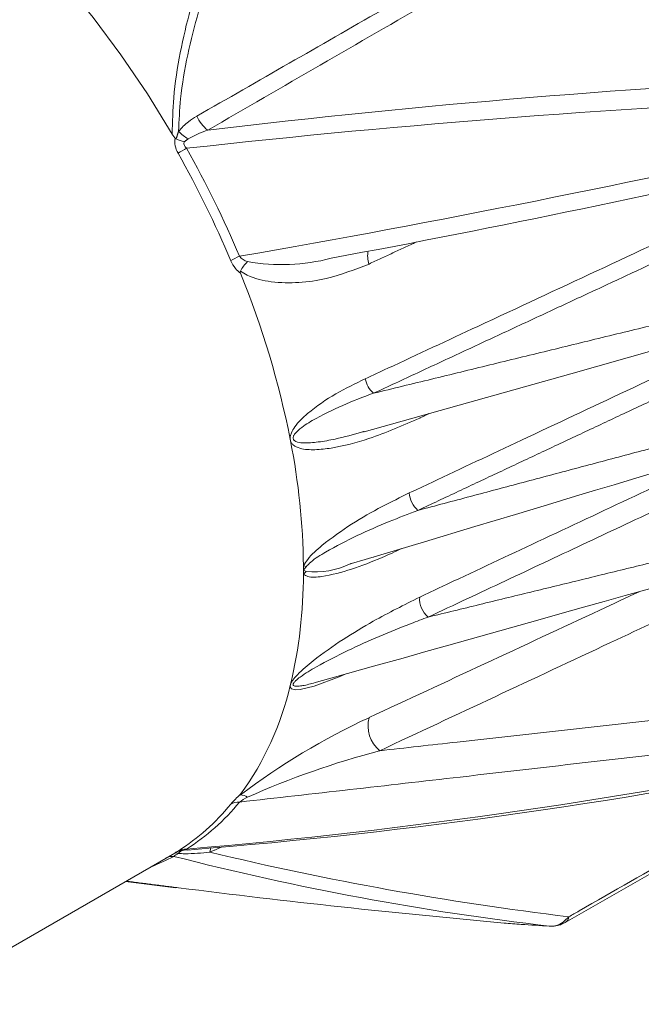
# Model space of a CAD drawing. Extents: x 8 to 113, y 2 to 87.
# Drawn here: x 26 to 29, y 10 to 14 of the extents above; entities that cross this region are included whole.
import ezdxf

# ---------------------------------------------------------------- set-up
doc = ezdxf.new("R2010")
doc.units = 0
doc.header["$MEASUREMENT"] = 0
doc.layers.add('OBJECT', color=7, linetype='CONTINUOUS')

msp = doc.modelspace()

# ---------------------------------------------------------------- linework, layer by layer
at = {"layer": 'OBJECT', "linetype": 'Continuous', "lineweight": 15}
for p, q in [((27.9043, 11.4402), (27.9035, 11.4406)), ((28.694, 9.9299), (29.6584, 10.4828)), ((25.998, 9.592), (27.0807, 10.217)), ((27.1189, 10.2284), (27.1353, 10.2296)), ((26.877, 10.0994), (27.0857, 10.0727))]:
    msp.add_line(p, q, dxfattribs=at)
at = {"layer": 'OBJECT', "linetype": 'Continuous', "lineweight": 15, "flags": 128}
for points in [[(27.07, 13.1881), (26.9676, 13.3543), (26.8584, 13.5151), (26.743, 13.6695), (26.6221, 13.8166), (26.4965, 13.9556), (26.3668, 14.0855), (26.2339, 14.2058), (26.0985, 14.3156), (25.9613, 14.4143), (25.8233, 14.5013)], [(27.863, 11.9575), (28.7171, 12.1975), (29.0617, 12.2943), (29.8328, 12.5109)], [(27.8114, 11.4129), (27.8675, 11.4298), (28.113, 11.5036), (28.3199, 11.5659), (28.4882, 11.6165), (28.6199, 11.6561), (28.7367, 11.6912), (28.8186, 11.7159), (28.8954, 11.739), (28.9713, 11.7618), (29.0755, 11.7932), (29.2328, 11.8405), (29.4329, 11.9006), (29.6201, 11.957), (29.8337, 12.0212)], [(27.6668, 10.9225), (27.7409, 10.9434), (27.9015, 10.9885), (28.0238, 11.0228), (28.1183, 11.0494), (28.2131, 11.076), (28.59, 11.1819), (28.6813, 11.2075), (28.7695, 11.2323), (28.8544, 11.2562), (28.9414, 11.2806), (29.0573, 11.3132), (29.223, 11.3597), (29.4284, 11.4174), (29.6178, 11.4706), (29.8317, 11.5307)], [(27.7825, 10.9551), (27.7604, 10.9451), (27.6567, 10.907), (27.5986, 10.8931), (27.5793, 10.892), (27.5634, 10.8958), (27.5586, 10.9008), (27.5576, 10.909), (27.5576, 10.909), (27.5576, 10.909)], [(27.2258, 10.2206), (27.2283, 10.2327), (27.2302, 10.2382)], [(28.6748, 9.921), (28.6757, 9.9213), (28.6963, 9.9312)]]:
    msp.add_lwpolyline(points, dxfattribs=at)
at = {"layer": 'OBJECT', "linetype": 'Continuous', "lineweight": 15}
for centre, radius, start, end in [((31.6172, -23.6628), 37.1285, 92.68091, 96.80661), ((31.6316, -27.3786), 40.7571, 92.48038, 96.34184), ((27.3159, 13.328), 0.1588, 204.7307, 231.379), ((27.2459, 13.3492), 0.212, 225.1655, 238.8647), ((27.1731, 13.1566), 0.0921, 170.9101, 211.1253), ((27.173, 13.3482), 0.2001, 244.2896, 254.3871), ((27.1458, 13.1508), 0.0271, 170.0057, 233.1541), ((18.8021, 61.81), 49.8649, 279.8681, 282.72567), ((29.2285, 9.407), 4.2731, 119.4185, 119.9649), ((23.3046, 10.9788), 4.3473, 22.8168, 29.3407), ((23.3242, 10.9901), 4.3654, 22.8168, 29.3407), ((19.2431, 58.502), 46.6056, 280.48758, 283.08984), ((27.9862, 12.6851), 0.1087, 169.6874, 198.3506), ((27.5131, 12.3108), 0.4072, 113.9323, 119.6581), ((27.4034, 12.7298), 0.0726, 220.2794, 251.8482), ((27.5246, 12.5246), 0.1982, 136.5525, 150.6207), ((27.5223, 13.4654), 0.8169, 260.0201, 284.4734), ((27.3632, 12.6181), 0.0119, 162.0385, 208.5042), ((23.852, 11.1931), 3.7776, 11.2039, 22.0699), ((27.9695, 12.1953), 0.1035, 190.3826, 229.2678), ((24.751, 11.3693), 2.8614, 0.6776, 11.1011), ((28.1514, 11.7109), 0.1022, 183.4042, 229.6716), ((25.202, 11.3865), 2.4103, 359.999, 0.3963), ((27.5872, 11.2808), 0.1249, 73.104, 78.4387), ((27.6583, 11.7164), 0.3379, 264.0825, 295.7611), ((25.645, 11.3693), 1.9673, 346.6274, 0.0139), ((25.2252, 11.3864), 2.3871, 359.601, 0.0006), ((27.6705, 11.3187), 0.0775, 127.3204, 138.7304), ((28.1904, 11.2677), 0.0982, 176.0058, 230.3527), ((26.3406, 11.193), 1.2497, 324.0906, 346.8636), ((29.0737, 8.1961), 2.8417, 114.769, 127.2918), ((28.015, 10.7436), 0.1359, 166.0302, 229.7473), ((25.1809, 33.3381), 23.1866, 274.82104, 281.66195), ((25.3689, 32.4232), 22.2639, 274.5506, 281.70359), ((28.859, 7.1137), 3.6471, 104.8037, 113.9118), ((27.3478, 10.3928), 0.0642, 59.0648, 86.275), ((26.6195, 10.9786), 0.8903, 302.2199, 321.0285), ((26.653, 10.9899), 0.894, 302.2197, 321.0288), ((27.3462, 10.3568), 0.0709, 88.6048, 119.201), ((27.4856, 10.2409), 0.232, 116.8721, 126.3872), ((26.3304, 11.5079), 1.4931, 298.4537, 300.1778), ((27.1208, 10.1556), 0.0647, 113.4016, 132.6086), ((27.1258, 10.1394), 0.0898, 94.2088, 119.9999), ((27.086, 10.2033), 0.0148, 52.2861, 110.1298), ((27.1256, 10.17), 0.0637, 86.4523, 119.5757), ((27.1221, 10.196), 0.0331, 95.0306, 144.9802), ((30.2565, 22.8107), 12.9497, 256.46529, 263.1356), ((26.6727, 10.9649), 0.8623, 290.9931, 297.9539), ((27.0728, 10.1398), 0.0636, 86.2893, 112.0674), ((29.9812, 21.5138), 11.6775, 255.59921, 263.35056), ((31.851, 47.6505), 37.8766, 262.7886, 264.8345), ((28.6334, 10.0046), 0.0898, 267.1912, 304.7722), ((28.6678, 9.9378), 0.0182, 292.5235, 337.2643), ((28.6767, 9.957), 0.0321, 302.3737, 354.2789), ((28.6372, 10.0259), 0.1114, 265.0665, 292.9044)]:
    msp.add_arc(centre, radius, start, end, dxfattribs=at)
for points, knots in [([(27.07, 13.1881), (27.0712, 13.2382), (27.0741, 13.3518), (27.1012, 13.5247), (27.1536, 13.7462), (27.236, 14), (27.3512, 14.2822), (27.5026, 14.6043), (27.6905, 14.9652), (27.9175, 15.3622), (28.0766, 15.6205), (28.1561, 15.7497)], [0, 0, 0, 0, 0.050913, 0.115232, 0.17961, 0.287489, 0.395605, 0.503691, 0.669071, 0.834542, 1, 1, 1, 1]), ([(28.208, 15.7164), (28.1277, 15.5881), (27.9671, 15.3316), (27.737, 14.9377), (27.5459, 14.5803), (27.3913, 14.262), (27.2731, 13.9838), (27.1876, 13.7338), (27.1323, 13.5161), (27.1035, 13.3508), (27.0985, 13.2437), (27.0964, 13.1989)], [0, 0, 0, 0, 0.166848, 0.333708, 0.500482, 0.608948, 0.717443, 0.825706, 0.889802, 0.953838, 1, 1, 1, 1]), ([(27.1717, 13.2616), (27.4259, 13.4074), (27.9343, 13.699), (28.4686, 14.0053), (28.7486, 14.1658), (28.7744, 14.1806)], [0, 0, 0, 0, 0.475887, 0.951774, 1, 1, 1, 1]), ([(28.8139, 14.1281), (28.7716, 14.1037), (28.5493, 13.9749), (28.017, 13.6668), (27.5269, 13.3833), (27.2168, 13.204)], [0, 0, 0, 0, 0.079469, 0.417581, 1, 1, 1, 1]), ([(27.0964, 13.1989), (27.1094, 13.2131), (27.132, 13.2378), (27.1598, 13.2545), (27.1717, 13.2616)], [0, 0, 0, 0, 0.573681, 1, 1, 1, 1]), ([(27.0821, 13.1711), (27.0793, 13.1744), (27.0749, 13.1798), (27.0713, 13.1858), (27.07, 13.1881)], [0, 0, 0, 0, 0.620819, 1, 1, 1, 1]), ([(27.2168, 13.204), (27.2044, 13.1998), (27.1765, 13.1903), (27.1506, 13.1758), (27.1362, 13.1678)], [0, 0, 0, 0, 0.4427115, 1, 1, 1, 1]), ([(27.0821, 13.1711), (27.0831, 13.1701), (27.0844, 13.1688), (27.0859, 13.1681), (27.0862, 13.1679)], [0, 0, 0, 0, 0.83646, 1, 1, 1, 1]), ([(27.8677, 12.1766), (27.8987, 12.1911), (28.0537, 12.2633), (28.5369, 12.4884), (28.9889, 12.6993), (29.3169, 12.8523)], [0, 0, 0, 0, 0.064153, 0.320764, 1, 1, 1, 1]), ([(27.3528, 12.6125), (27.3453, 12.6188), (27.3289, 12.6327), (27.3177, 12.6534), (27.3117, 12.6646)], [0, 0, 0, 0, 0.459415, 1, 1, 1, 1]), ([(27.8831, 12.6509), (27.8247, 12.6282), (27.73, 12.5915), (27.5936, 12.5716), (27.484, 12.5737), (27.401, 12.5911), (27.3612, 12.616), (27.3519, 12.6218)], [0, 0, 0, 0, 0.337985, 0.547772, 0.757119, 0.943751, 1, 1, 1, 1]), ([(28.0493, 11.7048), (28.0802, 11.7193), (28.2346, 11.792), (28.6786, 12.0009), (29.0918, 12.1952), (29.3815, 12.3315)], [0, 0, 0, 0, 0.069525, 0.347623, 1, 1, 1, 1]), ([(27.5576, 11.9271), (27.5575, 11.9307), (27.5574, 11.9395), (27.5633, 11.9576), (27.5851, 11.9931), (27.6468, 12.0506), (27.745, 12.1174), (27.8267, 12.1568), (27.8677, 12.1766)], [0, 0, 0, 0, 0.024811, 0.060675, 0.122065, 0.301766, 0.650141, 1, 1, 1, 1]), ([(27.902, 12.1168), (27.902, 12.1168), (27.8582, 12.1017), (27.7742, 12.0675), (27.6695, 12.0182), (27.6031, 11.9763), (27.5777, 11.9514), (27.5707, 11.9396), (27.5694, 11.933), (27.5698, 11.9285), (27.5713, 11.9251), (27.575, 11.9208), (27.5868, 11.914), (27.6206, 11.9101), (27.675, 11.9147), (27.7576, 11.9292), (27.8186, 11.9465), (27.8564, 11.9572)], [0, 0, 0, 0, 0.000003, 0.19728, 0.395626, 0.492158, 0.521707, 0.536589, 0.54392, 0.547478, 0.554964, 0.560011, 0.574288, 0.619954, 0.719693, 0.826398, 1, 1, 1, 1]), ([(28.0925, 12.0143), (28.0228, 11.9838), (27.9014, 11.9307), (27.7562, 11.8928), (27.6606, 11.8821), (27.6069, 11.8844), (27.5743, 11.898), (27.5625, 11.911), (27.5599, 11.9176), (27.5589, 11.9203)], [0, 0, 0, 0, 0.382025, 0.665685, 0.788125, 0.905995, 0.96489, 0.986156, 1, 1, 1, 1]), ([(28.0925, 11.2745), (28.1234, 11.289), (28.2777, 11.3616), (28.6989, 11.5594), (29.0893, 11.7428), (29.3561, 11.8682)], [0, 0, 0, 0, 0.073309, 0.366544, 1, 1, 1, 1]), ([(27.6122, 11.4032), (27.6179, 11.4124), (27.6385, 11.4457), (27.7086, 11.5053), (27.8107, 11.5787), (27.9324, 11.6473), (28.012, 11.6865), (28.0493, 11.7048)], [0, 0, 0, 0, 0.054848, 0.197353, 0.475236, 0.754208, 1, 1, 1, 1]), ([(28.0852, 11.6329), (28.0852, 11.6329), (28.0445, 11.6188), (27.9626, 11.5847), (27.8339, 11.531), (27.7267, 11.4738), (27.6539, 11.4317), (27.6297, 11.4067), (27.6235, 11.4003)], [0, 0, 0, 0, 0.000004, 0.251399, 0.533813, 0.815744, 0.953215, 1, 1, 1, 1]), ([(28.0189, 11.4753), (27.9917, 11.4628), (27.9222, 11.4309), (27.8106, 11.3869), (27.7086, 11.3615), (27.6385, 11.3529), (27.6179, 11.3661), (27.6122, 11.3698)], [0, 0, 0, 0, 0.191968, 0.490845, 0.788557, 0.941233, 1, 1, 1, 1]), ([(27.6235, 11.4003), (27.6199, 11.3957), (27.6163, 11.391), (27.6124, 11.3865), (27.6123, 11.3864)], [0, 0, 0, 0, 0.9783471, 1, 1, 1, 1]), ([(27.6123, 11.3864), (27.6124, 11.3864), (27.6163, 11.3842), (27.6199, 11.3822), (27.6235, 11.3803)], [0, 0, 0, 0, 0.021654, 1, 1, 1, 1]), ([(27.5589, 10.9143), (27.5594, 10.9157), (27.5615, 10.9212), (27.5702, 10.9349), (27.5998, 10.9686), (27.6705, 11.0276), (27.7759, 11.1014), (27.9235, 11.19), (28.0286, 11.2426), (28.0925, 11.2745)], [0, 0, 0, 0, 0.007817, 0.031625, 0.073281, 0.197571, 0.423277, 0.649859, 1, 1, 1, 1]), ([(27.8831, 10.7764), (28.2012, 10.9246), (28.5735, 11.098), (28.9454, 11.2717), (28.9995, 11.2969)], [0, 0, 0, 0, 0.854449, 1, 1, 1, 1]), ([(29.2675, 11.2683), (29.1386, 11.2077), (28.6921, 10.998), (28.2451, 10.7887), (27.9272, 10.6398)], [0, 0, 0, 0, 0.28882, 1, 1, 1, 1]), ([(28.1278, 11.1921), (28.1278, 11.1921), (28.1035, 11.1837), (28.037, 11.158), (27.9257, 11.1133), (27.7954, 11.0546), (27.6863, 10.9993), (27.6135, 10.9559), (27.5825, 10.9317), (27.5731, 10.9216), (27.5702, 10.9165), (27.5694, 10.9134), (27.5698, 10.9109), (27.572, 10.9082), (27.5795, 10.9056), (27.5949, 10.9063), (27.6246, 10.9111), (27.6494, 10.918), (27.6667, 10.9229)], [0, 0, 0, 0, 0.000003, 0.104162, 0.296322, 0.485417, 0.675563, 0.774855, 0.804803, 0.819584, 0.825773, 0.829743, 0.836104, 0.84142, 0.854699, 0.886551, 0.920829, 1, 1, 1, 1]), ([(27.9272, 10.6398), (28.0338, 10.6517), (28.3379, 10.6856), (28.8382, 10.742), (29.3557, 10.7997), (29.6759, 10.8344), (29.8, 10.8478)], [0, 0, 0, 0, 0.17013, 0.485253, 0.800433, 1, 1, 1, 1]), ([(29.7865, 10.7047), (29.671, 10.6919), (29.3595, 10.6575), (28.8506, 10.5994), (28.1544, 10.5187), (27.6521, 10.462), (27.348, 10.4277)], [0, 0, 0, 0, 0.142911, 0.385319, 0.627793, 1, 1, 1, 1]), ([(28.7087, 9.9538), (28.7227, 9.9618), (28.8785, 10.0505), (29.2029, 10.2353), (29.5133, 10.4121), (29.682, 10.5082)], [0, 0, 0, 0, 0.043049, 0.480087, 1, 1, 1, 1]), ([(27.3117, 10.4187), (27.3177, 10.4255), (27.3289, 10.438), (27.3453, 10.4531), (27.3528, 10.4601)], [0, 0, 0, 0, 0.540588, 1, 1, 1, 1]), ([(27.3528, 10.4601), (27.3524, 10.4596), (27.3516, 10.4585), (27.3511, 10.4573), (27.3514, 10.4569), (27.3518, 10.4568), (27.3519, 10.4568)], [0, 0, 0, 0, 0.352761, 0.70806, 0.888858, 1, 1, 1, 1]), ([(27.0809, 10.2172), (27.0811, 10.2173), (27.0815, 10.2175), (27.0899, 10.2228), (27.0942, 10.2254)], [0, 0, 0, 0, 0.489198, 1, 1, 1, 1]), ([(27.2258, 10.2206), (27.1917, 10.2172), (27.1486, 10.2128), (27.1043, 10.2146), (27.0951, 10.215)], [0, 0, 0, 0, 0.791944, 1, 1, 1, 1]), ([(27.1296, 10.2336), (27.1274, 10.2327), (27.1236, 10.2313), (27.1198, 10.2297), (27.1182, 10.2288), (27.1189, 10.2289), (27.1192, 10.2289)], [0, 0, 0, 0, 0.311831, 0.533735, 0.787677, 1, 1, 1, 1]), ([(28.4409, 9.9277), (28.4645, 9.9258), (28.527, 9.921), (28.5899, 9.9172), (28.629, 9.9149)], [0, 0, 0, 0, 0.37684, 1, 1, 1, 1])]:
    msp.add_open_spline(points, degree=3, knots=knots, dxfattribs=at)
for points in [[(27.0862, 13.1679), (27.0964, 13.1989)], [(27.1362, 13.1678), (27.1191, 13.1555)], [(29.36, 12.7954), (27.902, 12.1168)], [(28.0787, 12.742), (27.8831, 12.6509)], [(27.902, 12.1168), (29.8211, 12.5847)], [(29.4272, 12.2639), (28.0852, 11.6329)], [(28.0852, 11.6329), (29.8237, 12.0955)], [(28.1308, 12.0328), (28.0925, 12.0143)], [(27.5589, 11.9203), (27.5576, 11.9271)], [(27.8564, 11.9572), (27.8626, 11.9588)], [(29.4024, 11.7912), (28.1278, 11.1921)], [(29.8224, 11.6052), (28.1278, 11.1921)], [(27.8052, 11.4121), (27.8111, 11.4137)], [(27.5576, 10.909), (27.5589, 10.9143)], [(27.2721, 10.241), (27.2258, 10.2206)], [(26.8796, 10.1009), (27.0964, 10.0734)], [(28.7087, 9.9538), (28.6846, 9.9308)]]:
    msp.add_open_spline(points, degree=1, dxfattribs=at)

doc.saveas('drawing.dxf')
